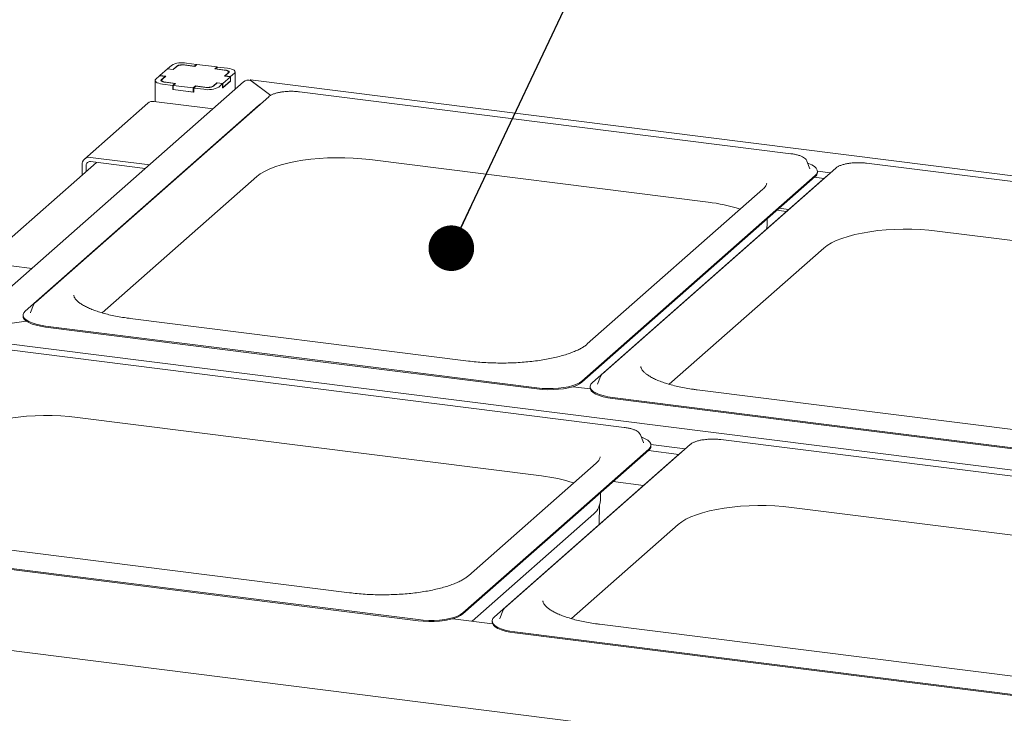
# Paper-space layout 'GCHF+Etagere+' of a CAD drawing. Units: millimetres. Extents: x 5 to 415, y 5 to 292.
# Drawn here: x 298 to 319, y 234 to 249 of the extents above; entities that cross this region are included whole.
import ezdxf

# ---------------------------------------------------------------- set-up
doc = ezdxf.new("R2010")
doc.units = ezdxf.units.MM
doc.layers.add('BEMAßUNG', color=96, linetype='Continuous')
doc.dimstyles.new('SLDDIMSTYLE5', dxfattribs={"dimtxt": 0.18, "dimasz": 1.016, "dimexe": 0, "dimexo": 0.0625, "dimgap": 0, "dimtad": 0, "dimtih": 1, "dimtoh": 1, "dimdec": 0, "dimrnd": 1e-09, "dimzin": 0, "dimdsep": 46, "dimtxsty": 'Standard', "dimblk1": 'DOT', "dimblk2": 'DOT', "dimsah": 1, "dimcen": 0.09, "dimadec": 0, "dimazin": 0, "dimtfac": 1.016, "dimtdec": 0, "dimtofl": 0, "dimtmove": 0, "dimatfit": 3, "dimldrblk": 'DOT', "dimfxl": 0, "dimfrac": 2, "dimtolj": 1, "dimtzin": 0, "dimarcsym": 0})

# ---------------------------------------------------------------- blocks, each defined once
blk = doc.blocks.new('_DOT')
at = {"color": 0, "linetype": 'ByBlock', "lineweight": -2}
blk.add_line((-0.5, 0), (-1, 0), dxfattribs=at)
at = {"color": 0, "linetype": 'ByBlock', "const_width": 0.5}
blk.add_lwpolyline([(-0.25, 0, 1), (0.25, 0, 1)], format="xyb", close=True, dxfattribs=at)

psp = doc.layouts.new('GCHF+Etagere+')

# ---------------------------------------------------------------- linework, layer by layer
at = {"color": 7, "linetype": 'Continuous', "lineweight": 15}
for p, q in [((301.44865, 247.97615), (301.22415, 248.00444)), ((300.80063, 247.87606), (300.63093, 247.72639)), ((300.93159, 247.85956), (300.80063, 247.87606)), ((300.88902, 247.95401), (300.80417, 247.87918)), ((300.92577, 247.86385), (300.80417, 247.87918)), ((300.80417, 247.87561), (300.80417, 247.87918)), ((301.01062, 247.93869), (300.92577, 247.86385)), ((300.92577, 247.86029), (300.92577, 247.86385)), ((301.00937, 247.92816), (300.93159, 247.85956)), ((301.40269, 247.93562), (301.17819, 247.9639)), ((301.40851, 247.93132), (301.20272, 247.95725)), ((301.44865, 247.97615), (301.40269, 247.93562)), ((301.40269, 247.93562), (301.40269, 247.93205)), ((301.45801, 247.97497), (301.40851, 247.93132)), ((301.44865, 247.96672), (301.44865, 247.97615)), ((301.907, 247.91841), (301.45801, 247.97497)), ((301.85751, 247.87475), (301.907, 247.91841)), ((302.0633, 247.84883), (301.85751, 247.87475)), ((301.8704, 247.87669), (301.91636, 247.91723)), ((302.0949, 247.84841), (301.8704, 247.87669)), ((301.8704, 247.87313), (301.8704, 247.87669)), ((301.907, 247.90898), (301.907, 247.91841)), ((302.14086, 247.88894), (301.91636, 247.91723)), ((302.0728, 247.71578), (302.15058, 247.78438)), ((302.08569, 247.71772), (302.17054, 247.79255)), ((302.16027, 247.78349), (302.16027, 247.80205)), ((302.20729, 247.7024), (302.29214, 247.77723)), ((302.30893, 247.42601), (302.30893, 247.80787)), ((302.49381, 247.58905), (296.12556, 241.97279)), ((300.52575, 247.6178), (300.52575, 247.14802)), ((300.62739, 247.72327), (300.54254, 247.64844)), ((300.62739, 247.72327), (300.74899, 247.70795)), ((300.63093, 247.72639), (300.76188, 247.70989)), ((300.63093, 247.72283), (300.63093, 247.72639)), ((300.74899, 247.70795), (300.66414, 247.63312)), ((300.67441, 247.62362), (300.67441, 247.59542)), ((300.76188, 247.70989), (300.6841, 247.64129)), ((300.73978, 247.57726), (300.96428, 247.54898)), ((300.74899, 247.70795), (300.74899, 247.69852)), ((300.77138, 247.57685), (300.97717, 247.55092)), ((301.82406, 247.48698), (301.90891, 247.56182)), ((301.82531, 247.49752), (301.90309, 247.56611)), ((301.90309, 247.56611), (302.03405, 247.54961)), ((301.90309, 247.55669), (301.90309, 247.56611)), ((301.90891, 247.56182), (302.03051, 247.5465)), ((302.03051, 247.45222), (302.20729, 247.60812)), ((302.03405, 247.54961), (302.20375, 247.69928)), ((302.03405, 247.45533), (302.20375, 247.605)), ((302.20375, 247.69928), (302.0728, 247.71578)), ((302.20729, 247.7024), (302.08569, 247.71772)), ((302.08569, 247.71772), (302.08569, 247.71416)), ((302.20375, 247.605), (302.20375, 247.69928)), ((302.20729, 247.60812), (302.20375, 247.60856)), ((302.20729, 247.60812), (302.20729, 247.7024)), ((394.77412, 236.02303), (302.64828, 247.6298)), ((302.65474, 247.61383), (303.09996, 247.28507)), ((303.09996, 247.28507), (302.66347, 247.60738)), ((300.69382, 247.53673), (300.91832, 247.50844)), ((300.96428, 247.54898), (300.91832, 247.50844)), ((300.91832, 247.41416), (300.91832, 247.50844)), ((300.92768, 247.42241), (300.91832, 247.41416)), ((300.91832, 247.41416), (301.38603, 247.35524)), ((300.97717, 247.55092), (300.92768, 247.50727)), ((300.92768, 247.50727), (301.37667, 247.4507)), ((300.92768, 247.41299), (300.92768, 247.50727)), ((300.92768, 247.41299), (301.37667, 247.35642)), ((300.96428, 247.53955), (300.96428, 247.54898)), ((301.37667, 247.4507), (301.42617, 247.49435)), ((301.37667, 247.35642), (301.37667, 247.4507)), ((301.37667, 247.35642), (301.38603, 247.36467)), ((301.38603, 247.44952), (301.43199, 247.49005)), ((301.38603, 247.44952), (301.61053, 247.42124)), ((301.38603, 247.35524), (301.38603, 247.44952)), ((301.42617, 247.49435), (301.63196, 247.46842)), ((301.42617, 247.48492), (301.42617, 247.49435)), ((301.43199, 247.49005), (301.65649, 247.46177)), ((301.94566, 247.47166), (302.03051, 247.5465)), ((302.03051, 247.45222), (302.03051, 247.5465)), ((302.03051, 247.45578), (302.03405, 247.45533)), ((302.03405, 247.45533), (302.03405, 247.54961)), ((314.68271, 245.98645), (303.74024, 247.36507)), ((303.05643, 247.25599), (297.85991, 242.67308)), ((301.76277, 246.99217), (300.49996, 247.15127)), ((302.83133, 247.06245), (297.6348, 242.47955)), ((300.36767, 247.11271), (298.95346, 245.86549)), ((302.86826, 247.09004), (302.83133, 247.06245)), ((299.08575, 245.90405), (300.34856, 245.74495)), ((299.08575, 245.80977), (300.30248, 245.65648)), ((305.3102, 245.8545), (312.84029, 244.9058)), ((315.04212, 245.82052), (315.03915, 245.82718)), ((315.10861, 245.64973), (315.04212, 245.82052)), ((299.21872, 245.79302), (296.69597, 243.56816)), ((298.89867, 245.73906), (298.89867, 245.51075)), ((298.99221, 245.72728), (298.99221, 245.59325)), ((315.68452, 245.665), (310.488, 241.08209)), ((315.10983, 245.64637), (315.10861, 245.64973)), ((315.2756, 245.59613), (315.56508, 245.55966)), ((315.27568, 245.56881), (315.27568, 245.59238)), ((327.3108, 244.39546), (316.36833, 245.77408)), ((299.34715, 242.44006), (302.78851, 245.47506)), ((310.02904, 240.91802), (315.22557, 245.50092)), ((310.02904, 240.89445), (315.22557, 245.47735)), ((315.45942, 245.47146), (310.26289, 240.88856)), ((315.20935, 245.46305), (315.41982, 245.43654)), ((315.49636, 245.49905), (315.45942, 245.47146)), ((314.05811, 245.19231), (310.15134, 241.74687)), ((314.58278, 244.69833), (314.37231, 244.72485)), ((314.42384, 244.7703), (314.63431, 244.74378)), ((314.15401, 244.41372), (314.15625, 244.5343)), ((317.9383, 244.26351), (325.46838, 243.31481)), ((311.97524, 240.84907), (315.41661, 243.88407)), ((297.73226, 243.4376), (296.46945, 243.5967)), ((297.81825, 242.61624), (297.75176, 242.44545)), ((297.58468, 242.38809), (297.58468, 242.36452)), ((297.75176, 242.44545), (297.75009, 242.44073)), ((307.50137, 241.3667), (299.97129, 242.3154)), ((297.65341, 242.2581), (296.36149, 242.0637)), ((296.38083, 242.06661), (297.65341, 242.2581)), ((298.08633, 242.14613), (303.55756, 241.45682)), ((298.08633, 242.12256), (303.55756, 241.43325)), ((388.26874, 230.28583), (296.14289, 241.89259)), ((310.97473, 239.88789), (297.22602, 241.62007)), ((309.0288, 240.76751), (303.55756, 241.45682)), ((309.0288, 240.74394), (303.55756, 241.43325)), ((310.44634, 241.02525), (310.37985, 240.85446)), ((310.2173, 240.74565), (309.82644, 240.79489)), ((310.21278, 240.7971), (310.21278, 240.77353)), ((310.37985, 240.85446), (310.37819, 240.84974)), ((310.71442, 240.55514), (316.18566, 239.86583)), ((320.12946, 239.77571), (312.59938, 240.72441)), ((310.71442, 240.53157), (316.18566, 239.84226)), ((298.79598, 240.1095), (309.13231, 238.80724)), ((311.33414, 239.72197), (311.33117, 239.72863)), ((311.40063, 239.55118), (311.33414, 239.72197)), ((321.65689, 239.17652), (316.18566, 239.86583)), ((321.65689, 239.15295), (316.18566, 239.84226)), ((312.44425, 239.50751), (308.30839, 235.86002)), ((311.40185, 239.54781), (311.40063, 239.55118)), ((311.56676, 239.50659), (312.33365, 239.40997)), ((311.56771, 239.47025), (311.56771, 239.49382)), ((326.87677, 237.88442), (313.12806, 239.6166)), ((312.21915, 239.31398), (308.08328, 235.66649)), ((311.51759, 239.40237), (309.44966, 237.57862)), ((311.51759, 239.3788), (309.44966, 237.55505)), ((311.51021, 239.37229), (312.18839, 239.28685)), ((312.25609, 239.34157), (312.21915, 239.31398)), ((310.35013, 239.09376), (307.50402, 236.58373)), ((310.7247, 238.67954), (311.40288, 238.59409)), ((311.3883, 238.59593), (311.38856, 238.58147)), ((310.44604, 238.31517), (310.44827, 238.43575)), ((310.41322, 237.7213), (310.42137, 238.16133)), ((310.29395, 237.95945), (307.58632, 235.57154)), ((314.69802, 238.10603), (325.03435, 236.80377)), ((309.79563, 235.627), (312.17634, 237.72659)), ((304.85405, 236.20355), (294.51772, 237.50581)), ((307.38172, 235.75488), (309.44966, 237.57862)), ((307.38172, 235.73131), (309.44966, 237.55505)), ((292.63277, 237.33654), (306.38148, 235.60437)), ((292.63277, 237.31297), (306.38148, 235.5808)), ((382.97147, 224.12517), (290.5124, 235.77392)), ((308.26673, 235.80318), (308.20024, 235.63239)), ((308.04125, 235.51423), (307.15788, 235.62552)), ((308.03316, 235.57504), (308.03316, 235.55146)), ((308.20024, 235.63239), (308.19858, 235.62768)), ((320.7561, 234.20008), (310.41977, 235.50234)), ((308.53481, 235.33307), (322.28352, 233.6009)), ((308.53481, 235.3095), (322.28352, 233.57733))]:
    psp.add_line(p, q, dxfattribs=at)
at = {"color": 7, "linetype": 'Continuous', "lineweight": 15, "flags": 128}
for points in [[(302.15058, 247.78438), (302.15823, 247.79384), (302.16019, 247.80362), (302.15639, 247.81334), (302.14698, 247.82263), (302.13231, 247.83112), (302.11296, 247.8385), (302.08965, 247.84448), (302.0633, 247.84883)], [(302.17054, 247.79255), (302.17717, 247.80075), (302.17887, 247.80923), (302.17558, 247.81765), (302.16742, 247.8257), (302.15471, 247.83306), (302.13793, 247.83946), (302.11774, 247.84464), (302.0949, 247.84841)], [(302.29214, 247.77723), (302.3054, 247.79364), (302.30881, 247.81059), (302.30222, 247.82744), (302.28591, 247.84353), (302.26049, 247.85826), (302.22693, 247.87105), (302.18654, 247.88141), (302.14086, 247.88894)], [(300.54254, 247.64844), (300.52928, 247.63204), (300.52587, 247.61508), (300.53246, 247.59824), (300.54877, 247.58214), (300.5742, 247.56742), (300.60775, 247.55463), (300.64814, 247.54426), (300.69382, 247.53673)], [(300.66414, 247.63312), (300.65751, 247.62492), (300.65581, 247.61644), (300.6591, 247.60802), (300.66726, 247.59997), (300.67997, 247.59261), (300.69675, 247.58621), (300.71694, 247.58103), (300.73978, 247.57726)], [(300.6841, 247.64129), (300.67645, 247.63183), (300.67449, 247.62205), (300.67829, 247.61233), (300.6877, 247.60305), (300.70237, 247.59455), (300.72172, 247.58717), (300.74503, 247.58119), (300.77138, 247.57685)], [(301.76277, 246.99217), (301.79927, 246.98395), (301.80533, 246.98187)], [(302.78851, 245.47506), (302.86512, 245.53374), (302.95862, 245.58963), (303.0681, 245.6422), (303.19251, 245.69095), (303.33065, 245.73539), (303.4812, 245.7751), (303.6427, 245.8097), (303.8136, 245.83887), (303.99225, 245.8623), (304.17693, 245.87979), (304.36587, 245.89116), (304.55724, 245.8963), (304.74919, 245.89516), (304.93989, 245.88776), (305.1275, 245.87416), (305.3102, 245.8545)], [(300.39111, 245.73465), (300.38506, 245.73673), (300.34856, 245.74495)], [(315.22557, 245.50092), (315.25955, 245.5399), (315.27482, 245.58017), (315.27101, 245.62074), (315.2482, 245.66061), (315.20696, 245.6988), (315.14831, 245.73437), (315.07368, 245.76645), (315.06147, 245.77082)], [(315.41661, 243.88407), (315.49322, 243.94275), (315.58671, 243.99864), (315.69619, 244.05121), (315.8206, 244.09995), (315.95875, 244.1444), (316.1093, 244.18411), (316.2708, 244.21871), (316.4417, 244.24788), (316.62035, 244.27131), (316.80503, 244.2888), (316.99396, 244.30017), (317.18533, 244.30531), (317.37729, 244.30417), (317.56799, 244.29677), (317.75559, 244.28317), (317.9383, 244.26351)], [(297.73226, 243.4376), (297.76876, 243.42938), (297.77482, 243.42729)], [(297.82143, 242.62333), (297.82113, 242.62273), (297.81825, 242.61624)], [(297.58468, 242.36452), (297.58936, 242.33616), (297.61217, 242.29629), (297.65341, 242.2581), (297.71206, 242.22253), (297.78668, 242.19045), (297.87544, 242.16266), (297.97615, 242.13985), (298.08633, 242.12256)], [(297.6348, 242.47955), (297.60082, 242.44057), (297.58555, 242.4003), (297.58936, 242.35973), (297.61217, 242.31986), (297.65341, 242.28167), (297.71206, 242.2461), (297.78668, 242.21402), (297.87544, 242.18623), (297.97615, 242.16342), (298.08633, 242.14613)], [(310.44953, 241.03234), (310.44922, 241.03174), (310.44634, 241.02525)], [(309.0288, 240.76751), (309.14573, 240.75618), (309.26654, 240.75109), (309.38825, 240.75236), (309.50786, 240.75997), (309.62243, 240.77371), (309.72915, 240.79326), (309.82537, 240.81814), (309.90873, 240.84772), (309.97718, 240.88129), (310.02904, 240.91802)], [(309.0288, 240.74394), (309.14573, 240.73261), (309.26654, 240.72752), (309.38825, 240.72879), (309.50786, 240.7364), (309.62243, 240.75014), (309.72915, 240.76969), (309.82537, 240.79457), (309.90873, 240.82415), (309.97718, 240.85772), (310.02904, 240.89445)], [(310.21278, 240.77353), (310.21745, 240.74517), (310.24026, 240.7053), (310.2815, 240.66711), (310.34015, 240.63154), (310.41478, 240.59946), (310.50354, 240.57167), (310.60424, 240.54886), (310.71442, 240.53157)], [(310.26289, 240.88856), (310.22891, 240.84958), (310.21364, 240.80931), (310.21745, 240.76874), (310.24026, 240.72887), (310.2815, 240.69068), (310.34015, 240.65511), (310.41478, 240.62303), (310.50354, 240.59524), (310.60424, 240.57243), (310.71442, 240.55514)], [(296.27429, 239.73005), (296.3509, 239.78873), (296.4444, 239.84463), (296.55388, 239.8972), (296.67829, 239.94594), (296.81643, 239.99038), (296.96698, 240.0301), (297.12848, 240.0647), (297.29938, 240.09386), (297.47803, 240.1173), (297.66271, 240.13479), (297.85165, 240.14615), (298.04302, 240.1513), (298.23497, 240.15016), (298.42567, 240.14276), (298.61328, 240.12916), (298.79598, 240.1095)], [(311.51759, 239.40237), (311.55157, 239.44134), (311.56684, 239.48161), (311.56303, 239.52218), (311.54022, 239.56205), (311.49898, 239.60025), (311.44033, 239.63582), (311.3657, 239.66789), (311.35349, 239.67226)], [(312.17634, 237.72659), (312.25294, 237.78527), (312.34644, 237.84116), (312.45592, 237.89373), (312.58033, 237.94247), (312.71848, 237.98691), (312.86902, 238.02663), (313.03053, 238.06123), (313.20142, 238.09039), (313.38007, 238.11383), (313.56476, 238.13132), (313.75369, 238.14269), (313.94506, 238.14783), (314.13702, 238.14669), (314.32772, 238.13929), (314.51532, 238.12569), (314.69802, 238.10603)], [(306.38148, 235.60437), (306.49841, 235.59304), (306.61922, 235.58795), (306.74093, 235.58922), (306.86054, 235.59682), (306.97512, 235.61057), (307.08183, 235.63012), (307.17805, 235.655), (307.26141, 235.68458), (307.32987, 235.71815), (307.38172, 235.75488)], [(306.38148, 235.5808), (306.49841, 235.56947), (306.61922, 235.56438), (306.74093, 235.56565), (306.86054, 235.57325), (306.97512, 235.587), (307.08183, 235.60655), (307.17805, 235.63143), (307.26141, 235.66101), (307.32987, 235.69458), (307.38172, 235.73131)], [(308.26991, 235.81027), (308.26961, 235.80967), (308.26673, 235.80318)], [(308.03316, 235.55146), (308.03784, 235.5231), (308.06065, 235.48323), (308.10189, 235.44504), (308.16054, 235.40947), (308.23517, 235.37739), (308.32393, 235.34961), (308.42463, 235.32679), (308.53481, 235.3095)], [(308.08328, 235.66649), (308.0493, 235.62751), (308.03403, 235.58724), (308.03784, 235.54667), (308.06065, 235.5068), (308.10189, 235.46861), (308.16054, 235.43304), (308.23517, 235.40096), (308.32393, 235.37318), (308.42463, 235.35036), (308.53481, 235.33307)]]:
    psp.add_lwpolyline(points, dxfattribs=at)
at = {"color": 7, "linetype": 'Continuous', "lineweight": 15}
for centre, radius, start, end in [((301.12846, 247.50156), 0.5119, 79.226133, 117.8883), ((301.14751, 247.66713), 0.29533, 79.226133, 117.8883), ((301.13034, 247.71246), 0.25595, 79.226133, 117.8883), ((301.70622, 247.92411), 0.5119, 259.226133, 297.8883), ((301.68717, 247.75854), 0.29533, 259.226133, 297.8883), ((301.70434, 247.71321), 0.25595, 259.226133, 297.8883), ((300.4763, 246.98624), 0.16671, 81.841587, 130.661207), ((299.0614, 245.7431), 0.16279, 81.398635, 181.420609), ((299.07357, 245.72929), 0.08139, 81.398635, 181.420609), ((315.15591, 245.57499), 0.11994, 305.506261, 357.045838), ((312.44536, 241.39624), 3.53171, 71.681091, 83.579655), ((311.44793, 239.47643), 0.11994, 305.506261, 357.045838), ((308.73739, 235.29768), 3.53171, 71.681091, 83.579655), ((310.05487, 238.25489), 0.38006, 308.980476, 337.568046)]:
    psp.add_arc(centre, radius, start, end, dxfattribs=at)
for centre, major_axis, ratio, start_param, end_param in [((302.65474, 247.33098), (-0.12263, 0.28252), 0.67862014, 5.71412928, 6.49952745), ((302.66347, 247.3104), (-0.01608, 0.31944), 0.12475782, 5.89968344, 6.53665252)]:
    psp.add_ellipse(centre, major_axis=major_axis, ratio=ratio, start_param=start_param, end_param=end_param, dxfattribs=at)
for points, knots in [([(303.36202, 247.36285), (303.35304, 247.36181), (303.31489, 247.35737), (303.25346, 247.3443), (303.18038, 247.3238), (303.11756, 247.29784), (303.07839, 247.27449), (303.06025, 247.25921), (303.05643, 247.25599)], [0, 0, 0, 0, 0.06587678, 0.28012987, 0.49619686, 0.71543008, 0.93999412, 1, 1, 1, 1]), ([(303.55094, 247.37555), (303.53802, 247.37565), (303.49452, 247.37597), (303.43004, 247.37191), (303.38176, 247.36548), (303.36202, 247.36285)], [0, 0, 0, 0, 0.19979418, 0.67262755, 1, 1, 1, 1]), ([(303.74024, 247.36507), (303.725, 247.36681), (303.68074, 247.37187), (303.6169, 247.37611), (303.5686, 247.3757), (303.55094, 247.37555)], [0, 0, 0, 0, 0.249727749, 0.725567517, 1, 1, 1, 1]), ([(315.03629, 245.83028), (315.03219, 245.83835), (315.02152, 245.85934), (314.99057, 245.88733), (314.94444, 245.91679), (314.88309, 245.94284), (314.80988, 245.96441), (314.74149, 245.97841), (314.69761, 245.98441), (314.68271, 245.98645)], [0, 0, 0, 0, 0.08919158, 0.23223047, 0.39587857, 0.57093323, 0.74333626, 0.91280067, 1, 1, 1, 1]), ([(315.99011, 245.77186), (315.98114, 245.77082), (315.94298, 245.76638), (315.88155, 245.75331), (315.80847, 245.73281), (315.74565, 245.70685), (315.70648, 245.6835), (315.68835, 245.66822), (315.68452, 245.665)], [0, 0, 0, 0, 0.06587678, 0.28012987, 0.49619686, 0.71543008, 0.93999412, 1, 1, 1, 1]), ([(316.17903, 245.78456), (316.16611, 245.78466), (316.12261, 245.78498), (316.05813, 245.78092), (316.00986, 245.77449), (315.99011, 245.77186)], [0, 0, 0, 0, 0.19979418, 0.67262755, 1, 1, 1, 1]), ([(316.36833, 245.77408), (316.3531, 245.77582), (316.30883, 245.78088), (316.24499, 245.78512), (316.1967, 245.78471), (316.17903, 245.78456)], [0, 0, 0, 0, 0.249727749, 0.725567517, 1, 1, 1, 1]), ([(314.14541, 245.33188), (314.14558, 245.33019), (314.1466, 245.31978), (314.14163, 245.30144), (314.12693, 245.26949), (314.10121, 245.23332), (314.07262, 245.20612), (314.05811, 245.19231)], [0, 0, 0, 0, 0.05192659, 0.32084115, 0.55235646, 0.77268667, 1, 1, 1, 1]), ([(314.14253, 244.31008), (314.14859, 244.3411), (314.15535, 244.37573), (314.15343, 244.41079), (314.15323, 244.41444)], [0, 0, 0, 0, 0.89588146, 1, 1, 1, 1]), ([(299.97129, 242.3154), (299.9421, 242.31923), (299.85753, 242.33032), (299.72244, 242.35222), (299.56973, 242.38233), (299.42643, 242.41647), (299.29374, 242.45415), (299.17286, 242.49487), (299.06487, 242.538), (298.97077, 242.58276), (298.89138, 242.62819), (298.82723, 242.67312), (298.77849, 242.71611), (298.74464, 242.7555), (298.72457, 242.78962), (298.7156, 242.81483), (298.71533, 242.82805), (298.71522, 242.83375)], [0, 0, 0, 0, 0.03802237, 0.11016877, 0.18215625, 0.25390015, 0.32533034, 0.39636047, 0.46688611, 0.53678743, 0.60594304, 0.67427012, 0.74182081, 0.80899508, 0.87654645, 0.94670984, 1, 1, 1, 1]), ([(297.85991, 242.67308), (297.85282, 242.66654), (297.83803, 242.65287), (297.82904, 242.63565), (297.82436, 242.62667)], [0, 0, 0, 0, 0.47877258, 1, 1, 1, 1]), ([(310.15134, 241.74687), (310.14201, 241.73896), (310.11575, 241.71671), (310.06086, 241.67873), (309.98266, 241.63401), (309.89008, 241.58993), (309.78388, 241.54735), (309.66477, 241.50699), (309.53374, 241.4695), (309.39192, 241.43541), (309.24053, 241.40517), (309.08085, 241.37915), (308.91425, 241.35767), (308.7421, 241.34095), (308.56583, 241.32917), (308.38687, 241.32245), (308.20668, 241.32088), (308.0267, 241.32445), (307.84853, 241.33323), (307.67229, 241.34678), (307.55858, 241.36003), (307.50137, 241.3667)], [0, 0, 0, 0, 0.02824724, 0.07945274, 0.13099716, 0.18310986, 0.23580902, 0.28902883, 0.34268118, 0.39668065, 0.45095317, 0.50543744, 0.56008365, 0.61485127, 0.66970689, 0.72462228, 0.77957277, 0.83453581, 0.88948479, 0.94439535, 1, 1, 1, 1]), ([(312.59938, 240.72441), (312.57019, 240.72824), (312.48562, 240.73933), (312.35054, 240.76123), (312.19782, 240.79134), (312.05453, 240.82548), (311.92183, 240.86316), (311.80095, 240.90388), (311.69297, 240.94701), (311.59887, 240.99177), (311.51947, 241.0372), (311.45532, 241.08213), (311.40658, 241.12512), (311.37273, 241.16451), (311.35266, 241.19863), (311.34369, 241.22384), (311.34343, 241.23706), (311.34331, 241.24276)], [0, 0, 0, 0, 0.03802237, 0.11016877, 0.18215625, 0.25390015, 0.32533034, 0.39636047, 0.46688611, 0.53678743, 0.60594304, 0.67427012, 0.74182081, 0.80899508, 0.87654645, 0.94670984, 1, 1, 1, 1]), ([(310.488, 241.08209), (310.48092, 241.07555), (310.46612, 241.06188), (310.45713, 241.04466), (310.45245, 241.03568)], [0, 0, 0, 0, 0.47877258, 1, 1, 1, 1]), ([(311.32831, 239.73173), (311.32421, 239.73979), (311.31354, 239.76078), (311.28259, 239.78877), (311.23646, 239.81823), (311.17511, 239.84428), (311.1019, 239.86586), (311.03351, 239.87985), (310.98964, 239.88585), (310.97473, 239.88789)], [0, 0, 0, 0, 0.08919158, 0.23223047, 0.39587857, 0.57093323, 0.74333626, 0.91280067, 1, 1, 1, 1]), ([(312.74984, 239.61438), (312.74087, 239.61333), (312.70271, 239.6089), (312.64128, 239.59583), (312.5682, 239.57533), (312.50538, 239.54937), (312.46621, 239.52602), (312.44808, 239.51074), (312.44425, 239.50751)], [0, 0, 0, 0, 0.06587678, 0.28012987, 0.49619686, 0.71543008, 0.93999412, 1, 1, 1, 1]), ([(312.93876, 239.62708), (312.92584, 239.62718), (312.88234, 239.6275), (312.81786, 239.62344), (312.76959, 239.61701), (312.74984, 239.61438)], [0, 0, 0, 0, 0.19979418, 0.67262755, 1, 1, 1, 1]), ([(313.12806, 239.6166), (313.11282, 239.61834), (313.06856, 239.6234), (313.00472, 239.62764), (312.95643, 239.62723), (312.93876, 239.62708)], [0, 0, 0, 0, 0.24972775, 0.72556752, 1, 1, 1, 1]), ([(310.43743, 239.23332), (310.4376, 239.23164), (310.43862, 239.22122), (310.43366, 239.20288), (310.41895, 239.17094), (310.39323, 239.13476), (310.36464, 239.10757), (310.35013, 239.09376)], [0, 0, 0, 0, 0.05192659, 0.32084115, 0.55235646, 0.77268667, 1, 1, 1, 1]), ([(310.4054, 238.10917), (310.40639, 238.11133), (310.42002, 238.14104), (310.43479, 238.20687), (310.44746, 238.27487), (310.44545, 238.31223), (310.44526, 238.31589)], [0, 0, 0, 0, 0.03454025, 0.47415551, 0.94862333, 1, 1, 1, 1]), ([(307.50402, 236.58373), (307.49469, 236.57582), (307.46843, 236.55357), (307.41355, 236.51559), (307.33535, 236.47086), (307.24276, 236.42678), (307.13656, 236.38421), (307.01745, 236.34385), (306.88642, 236.30636), (306.7446, 236.27226), (306.59321, 236.24203), (306.43354, 236.21601), (306.26693, 236.19453), (306.09478, 236.1778), (305.91851, 236.16602), (305.73955, 236.15931), (305.55937, 236.15774), (305.37939, 236.16131), (305.20121, 236.17009), (305.02497, 236.18364), (304.91126, 236.19689), (304.85405, 236.20355)], [0, 0, 0, 0, 0.02824724, 0.07945274, 0.13099716, 0.18310986, 0.23580902, 0.28902883, 0.34268118, 0.39668065, 0.45095317, 0.50543744, 0.56008365, 0.61485127, 0.66970689, 0.72462228, 0.77957277, 0.83453581, 0.88948479, 0.94439535, 1, 1, 1, 1]), ([(310.41977, 235.50234), (310.39058, 235.50617), (310.30601, 235.51726), (310.17093, 235.53917), (310.01821, 235.56927), (309.87492, 235.60341), (309.74222, 235.64109), (309.62134, 235.68181), (309.51335, 235.72494), (309.41926, 235.7697), (309.33986, 235.81514), (309.27571, 235.86006), (309.22697, 235.90305), (309.19312, 235.94244), (309.17305, 235.97656), (309.16408, 236.00177), (309.16382, 236.01499), (309.1637, 236.0207)], [0, 0, 0, 0, 0.03802237, 0.11016877, 0.18215625, 0.25390015, 0.32533034, 0.39636047, 0.46688611, 0.53678743, 0.60594304, 0.67427012, 0.74182081, 0.80899508, 0.87654645, 0.94670984, 1, 1, 1, 1]), ([(308.30839, 235.86002), (308.30131, 235.85348), (308.28651, 235.83981), (308.27752, 235.82259), (308.27284, 235.81361)], [0, 0, 0, 0, 0.47877258, 1, 1, 1, 1])]:
    psp.add_open_spline(points, degree=3, knots=knots, dxfattribs=at)

# ---------------------------------------------------------------- leaders
at = {"layer": 'BEMAßUNG'}
psp.add_leader([(307.12264, 243.88035), (312.62217, 255.54218)], dimstyle='SLDDIMSTYLE5', dxfattribs=at)

doc.saveas('drawing.dxf')
